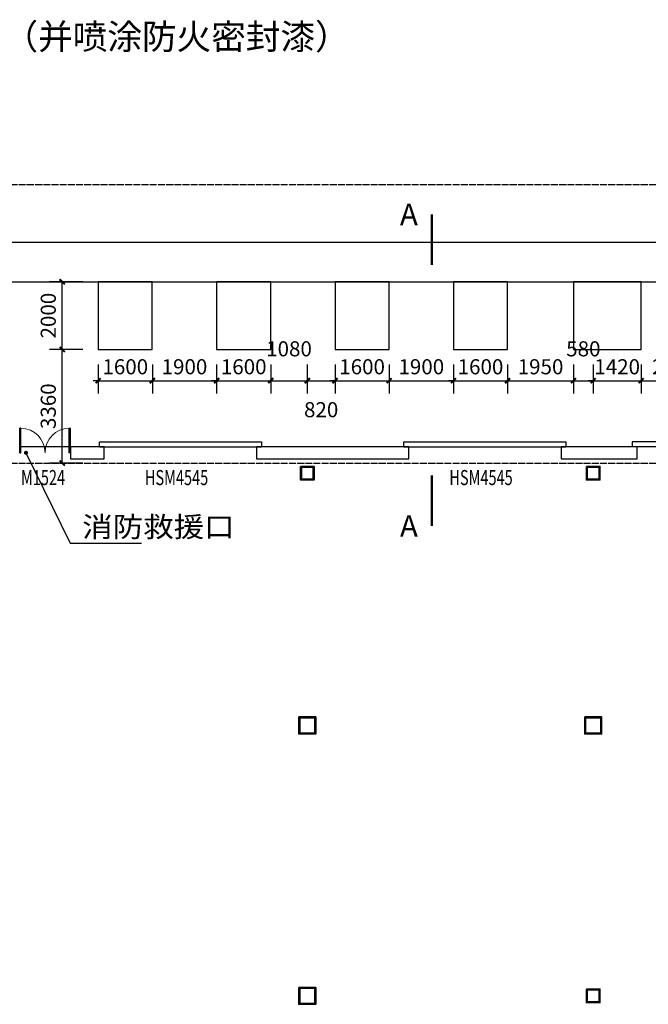
# Model space of a CAD drawing. Extents: x 823730 to 1373049, y -2150776 to -1849844.
# Drawn here: x 1174478 to 1193058, y -1980374 to -1951251 of the extents above; entities that cross this region are included whole.
import ezdxf

# ---------------------------------------------------------------- set-up
doc = ezdxf.new("R2010")
doc.units = 0
doc.header["$LTSCALE"] = 100
doc.header["$MEASUREMENT"] = 0
doc.linetypes.add('DASH', pattern=[0.35, 0.25, -0.1])
doc.linetypes.add('DOTE', pattern=[2.42, 2, -0.2, 0.02, -0.2])
for name, color, linetype in [('DIM_LEAD', 3, 'Continuous'), ('DIM_SYMB', 3, 'Continuous'), ('DOTE', 1, 'DOTE'), ('PUB_DIM', 3, 'Continuous'), ('PUB_TEXT', 7, 'Continuous'), ('STAIR', 251, 'Continuous'), ('WALL', 2, 'Continuous'), ('WINDOW', 4, 'Continuous'), ('WINDOW_TEXT', 7, 'Continuous'), ('审图修改', 6, 'Continuous')]:
    doc.layers.add(name, color=color, linetype=linetype)
doc.layers.add('钢柱', color=51, linetype='Continuous', lineweight=35)
doc.styles.add('_TCH_DIM_T3', font='SIMPLEX', dxfattribs={"width": 0.705882, "bigfont": 'GBCBIG'})
doc.styles.add('_TCH_WINDOW', font='SIMPLEX', dxfattribs={"height": 3.5, "bigfont": 'GBCBIG'})
doc.styles.add('标注字体', font='iso.shx', dxfattribs={"width": 1.1, "bigfont": 'gbcbig.shx'})
doc.styles.add('样式 3', font='txt')
doc.dimstyles.new('_TCH_ARCH&&150', dxfattribs={"dimtxt": 446.25, "dimasz": 150, "dimexe": 375, "dimexo": 450, "dimgap": 189.375, "dimtad": 1, "dimdec": 0, "dimzin": 0, "dimdsep": 46, "dimtxsty": '_TCH_DIM_T3', "dimblk": 'ARCHTICK', "dimcen": 0.09, "dimclrt": 7, "dimazin": 2, "dimtfac": 1, "dimtdec": 0, "dimtix": 1, "dimtmove": 2, "dimatfit": 3, "dimfxl": 1, "dimtolj": 1, "dimtzin": 0, "dimarcsym": 0})

# ---------------------------------------------------------------- blocks, each defined once
blk = doc.blocks.new('yczzx')
at = {"layer": '钢柱'}
for points in [[(335237, -1236728), (335637, -1236728), (335637, -1237128), (335237, -1237128)], [(335262, -1236753), (335612, -1236753), (335612, -1237103), (335262, -1237103)], [(343687, -1236728), (344087, -1236728), (344087, -1237128), (343687, -1237128)], [(343712, -1236753), (344062, -1236753), (344062, -1237103), (343712, -1237103)], [(335187, -1244138), (335687, -1244138), (335687, -1244638), (335187, -1244638)], [(343637, -1244138), (344137, -1244138), (344137, -1244638), (343637, -1244638)], [(335212, -1244163), (335662, -1244163), (335662, -1244613), (335212, -1244613)], [(343662, -1244163), (344112, -1244163), (344112, -1244613), (343662, -1244613)], [(335187, -1252138), (335687, -1252138), (335687, -1252638), (335187, -1252638)], [(335212, -1252163), (335662, -1252163), (335662, -1252613), (335212, -1252613)], [(343687, -1252188), (344087, -1252188), (344087, -1252588), (343687, -1252588)], [(343712, -1252213), (344062, -1252213), (344062, -1252563), (343712, -1252563)]]:
    blk.add_lwpolyline(points, close=True, dxfattribs=at)
blk = doc.blocks.new('_ArchTick')
at = {"color": 0, "linetype": 'ByBlock', "const_width": 0.4}
blk.add_lwpolyline([(-0.5, -0.5), (0.5, 0.5)], dxfattribs=at)
blk = doc.blocks.new('*D1260')
at = {"layer": 'Defpoints', "color": 0, "linetype": 'ByBlock'}
for p in [(1176798, -1961004), (1178398, -1961004), (1178398, -1961928)]:
    blk.add_point(p, dxfattribs=at)
at = {"layer": 'PUB_DIM', "color": 0, "lineweight": -2}
for p, q in [((1176798, -1961454), (1176798, -1962303)), ((1178398, -1961454), (1178398, -1962303)), ((1176798, -1961928), (1176648, -1961928)), ((1176798, -1961928), (1178398, -1961928)), ((1178398, -1961928), (1178548, -1961928))]:
    blk.add_line(p, q, dxfattribs=at)
at = {"layer": 'PUB_DIM', "color": 0, "linetype": 'ByBlock', "lineweight": -2, "xscale": 150, "yscale": 150, "zscale": 150}
blk.add_blockref('_ArchTick', (1176798, -1961928), dxfattribs=at)
at = {"layer": 'PUB_DIM', "color": 0, "linetype": 'ByBlock', "lineweight": -2, "xscale": 150, "yscale": 150, "zscale": 150, "rotation": 180}
blk.add_blockref('_ArchTick', (1178398, -1961928), dxfattribs=at)
at = {"layer": 'PUB_DIM', "color": 7, "linetype": 'ByBlock', "insert": (1177598, -1961516), "char_height": 446.2, "attachment_point": 5, "style": '样式 3'}
blk.add_mtext('\\A1;1600', dxfattribs=at)
blk = doc.blocks.new('*D1261')
at = {"layer": 'Defpoints', "color": 0, "linetype": 'ByBlock'}
for p in [(1178398, -1961004), (1180298, -1961004), (1180298, -1961928)]:
    blk.add_point(p, dxfattribs=at)
at = {"layer": 'PUB_DIM', "color": 0, "lineweight": -2}
for p, q in [((1178398, -1961454), (1178398, -1962303)), ((1180298, -1961454), (1180298, -1962303)), ((1178398, -1961928), (1180298, -1961928))]:
    blk.add_line(p, q, dxfattribs=at)
at = {"layer": 'PUB_DIM', "color": 0, "linetype": 'ByBlock', "lineweight": -2, "xscale": 150, "yscale": 150, "zscale": 150, "rotation": 180}
blk.add_blockref('_ArchTick', (1178398, -1961928), dxfattribs=at)
at = {"layer": 'PUB_DIM', "color": 0, "linetype": 'ByBlock', "lineweight": -2, "xscale": 150, "yscale": 150, "zscale": 150}
blk.add_blockref('_ArchTick', (1180298, -1961928), dxfattribs=at)
at = {"layer": 'PUB_DIM', "color": 7, "linetype": 'ByBlock', "insert": (1179348, -1961516), "char_height": 446.2, "attachment_point": 5, "style": '样式 3'}
blk.add_mtext('\\A1;1900', dxfattribs=at)
blk = doc.blocks.new('*D1262')
at = {"layer": 'Defpoints', "color": 0, "linetype": 'ByBlock'}
for p in [(1180298, -1961004), (1181898, -1961004), (1181898, -1961928)]:
    blk.add_point(p, dxfattribs=at)
at = {"layer": 'PUB_DIM', "color": 0, "lineweight": -2}
for p, q in [((1180298, -1961454), (1180298, -1962303)), ((1181898, -1961454), (1181898, -1962303)), ((1180298, -1961928), (1180148, -1961928)), ((1180298, -1961928), (1181898, -1961928)), ((1181898, -1961928), (1182048, -1961928))]:
    blk.add_line(p, q, dxfattribs=at)
at = {"layer": 'PUB_DIM', "color": 0, "linetype": 'ByBlock', "lineweight": -2, "xscale": 150, "yscale": 150, "zscale": 150}
blk.add_blockref('_ArchTick', (1180298, -1961928), dxfattribs=at)
at = {"layer": 'PUB_DIM', "color": 0, "linetype": 'ByBlock', "lineweight": -2, "xscale": 150, "yscale": 150, "zscale": 150, "rotation": 180}
blk.add_blockref('_ArchTick', (1181898, -1961928), dxfattribs=at)
at = {"layer": 'PUB_DIM', "color": 7, "linetype": 'ByBlock', "insert": (1181098, -1961516), "char_height": 446.2, "attachment_point": 5, "style": '样式 3'}
blk.add_mtext('\\A1;1600', dxfattribs=at)
blk = doc.blocks.new('*D1263')
at = {"layer": 'Defpoints', "color": 0, "linetype": 'ByBlock'}
for p in [(1181898, -1961004), (1182978, -1961004), (1182978, -1961928)]:
    blk.add_point(p, dxfattribs=at)
at = {"layer": 'PUB_DIM', "color": 0, "lineweight": -2}
for p, q in [((1181898, -1961454), (1181898, -1962303)), ((1182978, -1961454), (1182978, -1962303)), ((1181898, -1961928), (1182978, -1961928))]:
    blk.add_line(p, q, dxfattribs=at)
at = {"layer": 'PUB_DIM', "color": 0, "linetype": 'ByBlock', "lineweight": -2, "xscale": 150, "yscale": 150, "zscale": 150, "rotation": 180}
blk.add_blockref('_ArchTick', (1181898, -1961928), dxfattribs=at)
at = {"layer": 'PUB_DIM', "color": 0, "linetype": 'ByBlock', "lineweight": -2, "xscale": 150, "yscale": 150, "zscale": 150}
blk.add_blockref('_ArchTick', (1182978, -1961928), dxfattribs=at)
at = {"layer": 'PUB_DIM', "color": 7, "linetype": 'ByBlock', "insert": (1182438, -1960986), "char_height": 446.2, "attachment_point": 5, "style": '样式 3'}
blk.add_mtext('\\A1;1080', dxfattribs=at)
blk = doc.blocks.new('*D1264')
at = {"layer": 'Defpoints', "color": 0, "linetype": 'ByBlock'}
for p in [(1182978, -1961004), (1183798, -1961004), (1183798, -1961928)]:
    blk.add_point(p, dxfattribs=at)
at = {"layer": 'PUB_DIM', "color": 0, "lineweight": -2}
for p, q in [((1182978, -1961454), (1182978, -1962303)), ((1183798, -1961454), (1183798, -1962303)), ((1182978, -1961928), (1183798, -1961928))]:
    blk.add_line(p, q, dxfattribs=at)
at = {"layer": 'PUB_DIM', "color": 0, "linetype": 'ByBlock', "lineweight": -2, "xscale": 150, "yscale": 150, "zscale": 150, "rotation": 180}
blk.add_blockref('_ArchTick', (1182978, -1961928), dxfattribs=at)
at = {"layer": 'PUB_DIM', "color": 0, "linetype": 'ByBlock', "lineweight": -2, "xscale": 150, "yscale": 150, "zscale": 150}
blk.add_blockref('_ArchTick', (1183798, -1961928), dxfattribs=at)
at = {"layer": 'PUB_DIM', "color": 7, "linetype": 'ByBlock', "insert": (1183388, -1962786), "char_height": 446.2, "attachment_point": 5, "style": '样式 3'}
blk.add_mtext('\\A1;820', dxfattribs=at)
blk = doc.blocks.new('*D1265')
at = {"layer": 'Defpoints', "color": 0, "linetype": 'ByBlock'}
for p in [(1183798, -1961004), (1185398, -1961004), (1185398, -1961928)]:
    blk.add_point(p, dxfattribs=at)
at = {"layer": 'PUB_DIM', "color": 0, "lineweight": -2}
for p, q in [((1183798, -1961454), (1183798, -1962303)), ((1185398, -1961454), (1185398, -1962303)), ((1183798, -1961928), (1183648, -1961928)), ((1183798, -1961928), (1185398, -1961928)), ((1185398, -1961928), (1185548, -1961928))]:
    blk.add_line(p, q, dxfattribs=at)
at = {"layer": 'PUB_DIM', "color": 0, "linetype": 'ByBlock', "lineweight": -2, "xscale": 150, "yscale": 150, "zscale": 150}
blk.add_blockref('_ArchTick', (1183798, -1961928), dxfattribs=at)
at = {"layer": 'PUB_DIM', "color": 0, "linetype": 'ByBlock', "lineweight": -2, "xscale": 150, "yscale": 150, "zscale": 150, "rotation": 180}
blk.add_blockref('_ArchTick', (1185398, -1961928), dxfattribs=at)
at = {"layer": 'PUB_DIM', "color": 7, "linetype": 'ByBlock', "insert": (1184598, -1961516), "char_height": 446.2, "attachment_point": 5, "style": '样式 3'}
blk.add_mtext('\\A1;1600', dxfattribs=at)
blk = doc.blocks.new('*D1266')
at = {"layer": 'Defpoints', "color": 0, "linetype": 'ByBlock'}
for p in [(1185398, -1961004), (1187298, -1961004), (1187298, -1961928)]:
    blk.add_point(p, dxfattribs=at)
at = {"layer": 'PUB_DIM', "color": 0, "lineweight": -2}
for p, q in [((1185398, -1961454), (1185398, -1962303)), ((1187298, -1961454), (1187298, -1962303)), ((1185398, -1961928), (1187298, -1961928))]:
    blk.add_line(p, q, dxfattribs=at)
at = {"layer": 'PUB_DIM', "color": 0, "linetype": 'ByBlock', "lineweight": -2, "xscale": 150, "yscale": 150, "zscale": 150, "rotation": 180}
blk.add_blockref('_ArchTick', (1185398, -1961928), dxfattribs=at)
at = {"layer": 'PUB_DIM', "color": 0, "linetype": 'ByBlock', "lineweight": -2, "xscale": 150, "yscale": 150, "zscale": 150}
blk.add_blockref('_ArchTick', (1187298, -1961928), dxfattribs=at)
at = {"layer": 'PUB_DIM', "color": 7, "linetype": 'ByBlock', "insert": (1186348, -1961516), "char_height": 446.2, "attachment_point": 5, "style": '样式 3'}
blk.add_mtext('\\A1;1900', dxfattribs=at)
blk = doc.blocks.new('*D1267')
at = {"layer": 'Defpoints', "color": 0, "linetype": 'ByBlock'}
for p in [(1187298, -1961004), (1188898, -1961004), (1188898, -1961928)]:
    blk.add_point(p, dxfattribs=at)
at = {"layer": 'PUB_DIM', "color": 0, "lineweight": -2}
for p, q in [((1187298, -1961454), (1187298, -1962303)), ((1188898, -1961454), (1188898, -1962303)), ((1187298, -1961928), (1187148, -1961928)), ((1187298, -1961928), (1188898, -1961928)), ((1188898, -1961928), (1189048, -1961928))]:
    blk.add_line(p, q, dxfattribs=at)
at = {"layer": 'PUB_DIM', "color": 0, "linetype": 'ByBlock', "lineweight": -2, "xscale": 150, "yscale": 150, "zscale": 150}
blk.add_blockref('_ArchTick', (1187298, -1961928), dxfattribs=at)
at = {"layer": 'PUB_DIM', "color": 0, "linetype": 'ByBlock', "lineweight": -2, "xscale": 150, "yscale": 150, "zscale": 150, "rotation": 180}
blk.add_blockref('_ArchTick', (1188898, -1961928), dxfattribs=at)
at = {"layer": 'PUB_DIM', "color": 7, "linetype": 'ByBlock', "insert": (1188098, -1961516), "char_height": 446.2, "attachment_point": 5, "style": '样式 3'}
blk.add_mtext('\\A1;1600', dxfattribs=at)
blk = doc.blocks.new('*D1268')
at = {"layer": 'Defpoints', "color": 0, "linetype": 'ByBlock'}
for p in [(1188898, -1961004), (1190848, -1961004), (1190848, -1961928)]:
    blk.add_point(p, dxfattribs=at)
at = {"layer": 'PUB_DIM', "color": 0, "lineweight": -2}
for p, q in [((1188898, -1961454), (1188898, -1962303)), ((1190848, -1961454), (1190848, -1962303)), ((1188898, -1961928), (1190848, -1961928))]:
    blk.add_line(p, q, dxfattribs=at)
at = {"layer": 'PUB_DIM', "color": 0, "linetype": 'ByBlock', "lineweight": -2, "xscale": 150, "yscale": 150, "zscale": 150, "rotation": 180}
blk.add_blockref('_ArchTick', (1188898, -1961928), dxfattribs=at)
at = {"layer": 'PUB_DIM', "color": 0, "linetype": 'ByBlock', "lineweight": -2, "xscale": 150, "yscale": 150, "zscale": 150}
blk.add_blockref('_ArchTick', (1190848, -1961928), dxfattribs=at)
at = {"layer": 'PUB_DIM', "color": 7, "linetype": 'ByBlock', "insert": (1189873, -1961516), "char_height": 446.2, "attachment_point": 5, "style": '样式 3'}
blk.add_mtext('\\A1;1950', dxfattribs=at)
blk = doc.blocks.new('*D1269')
at = {"layer": 'Defpoints', "color": 0, "linetype": 'ByBlock'}
for p in [(1190848, -1961004), (1191428, -1961004), (1191428, -1961928)]:
    blk.add_point(p, dxfattribs=at)
at = {"layer": 'PUB_DIM', "color": 0, "lineweight": -2}
for p, q in [((1190848, -1961454), (1190848, -1962303)), ((1191428, -1961454), (1191428, -1962303)), ((1190848, -1961928), (1191428, -1961928))]:
    blk.add_line(p, q, dxfattribs=at)
at = {"layer": 'PUB_DIM', "color": 0, "linetype": 'ByBlock', "lineweight": -2, "xscale": 150, "yscale": 150, "zscale": 150, "rotation": 180}
blk.add_blockref('_ArchTick', (1190848, -1961928), dxfattribs=at)
at = {"layer": 'PUB_DIM', "color": 0, "linetype": 'ByBlock', "lineweight": -2, "xscale": 150, "yscale": 150, "zscale": 150}
blk.add_blockref('_ArchTick', (1191428, -1961928), dxfattribs=at)
at = {"layer": 'PUB_DIM', "color": 7, "linetype": 'ByBlock', "insert": (1191138, -1960986), "char_height": 446.2, "attachment_point": 5, "style": '样式 3'}
blk.add_mtext('\\A1;580', dxfattribs=at)
blk = doc.blocks.new('*D1270')
at = {"layer": 'Defpoints', "color": 0, "linetype": 'ByBlock'}
for p in [(1191428, -1961004), (1192848, -1961004), (1192848, -1961928)]:
    blk.add_point(p, dxfattribs=at)
at = {"layer": 'PUB_DIM', "color": 0, "lineweight": -2}
for p, q in [((1191428, -1961454), (1191428, -1962303)), ((1192848, -1961454), (1192848, -1962303)), ((1191428, -1961928), (1191278, -1961928)), ((1191428, -1961928), (1192848, -1961928)), ((1192848, -1961928), (1192998, -1961928))]:
    blk.add_line(p, q, dxfattribs=at)
at = {"layer": 'PUB_DIM', "color": 0, "linetype": 'ByBlock', "lineweight": -2, "xscale": 150, "yscale": 150, "zscale": 150}
blk.add_blockref('_ArchTick', (1191428, -1961928), dxfattribs=at)
at = {"layer": 'PUB_DIM', "color": 0, "linetype": 'ByBlock', "lineweight": -2, "xscale": 150, "yscale": 150, "zscale": 150, "rotation": 180}
blk.add_blockref('_ArchTick', (1192848, -1961928), dxfattribs=at)
at = {"layer": 'PUB_DIM', "color": 7, "linetype": 'ByBlock', "insert": (1192138, -1961516), "char_height": 446.2, "attachment_point": 5, "style": '样式 3'}
blk.add_mtext('\\A1;1420', dxfattribs=at)
blk = doc.blocks.new('*D1271')
at = {"layer": 'Defpoints', "color": 0, "linetype": 'ByBlock'}
for p in [(1192848, -1961004), (1194848, -1961004), (1194848, -1961928)]:
    blk.add_point(p, dxfattribs=at)
at = {"layer": 'PUB_DIM', "color": 0, "lineweight": -2}
for p, q in [((1192848, -1961454), (1192848, -1962303)), ((1194848, -1961454), (1194848, -1962303)), ((1192848, -1961928), (1194848, -1961928))]:
    blk.add_line(p, q, dxfattribs=at)
at = {"layer": 'PUB_DIM', "color": 0, "linetype": 'ByBlock', "lineweight": -2, "xscale": 150, "yscale": 150, "zscale": 150, "rotation": 180}
blk.add_blockref('_ArchTick', (1192848, -1961928), dxfattribs=at)
at = {"layer": 'PUB_DIM', "color": 0, "linetype": 'ByBlock', "lineweight": -2, "xscale": 150, "yscale": 150, "zscale": 150}
blk.add_blockref('_ArchTick', (1194848, -1961928), dxfattribs=at)
at = {"layer": 'PUB_DIM', "color": 7, "linetype": 'ByBlock', "insert": (1193848, -1961516), "char_height": 446.2, "attachment_point": 5, "style": '样式 3'}
blk.add_mtext('\\A1;2000', dxfattribs=at)
blk = doc.blocks.new('*D1340')
at = {"layer": 'Defpoints', "color": 0, "linetype": 'ByBlock'}
for p in [(1175735, -1961004), (1176798, -1961004), (1176798, -1964364)]:
    blk.add_point(p, dxfattribs=at)
at = {"layer": 'PUB_DIM', "color": 0, "lineweight": -2}
for p, q in [((1176348, -1961004), (1175360, -1961004)), ((1175735, -1964364), (1175735, -1961004)), ((1176348, -1964364), (1175360, -1964364))]:
    blk.add_line(p, q, dxfattribs=at)
at = {"layer": 'PUB_DIM', "color": 0, "linetype": 'ByBlock', "lineweight": -2, "xscale": 150, "yscale": 150, "zscale": 150}
for p, rotation in [((1175735, -1961004), 90), ((1175735, -1964364), 270)]:
    blk.add_blockref('_ArchTick', p, dxfattribs=dict(at, rotation=rotation))
at = {"layer": 'PUB_DIM', "color": 7, "linetype": 'ByBlock', "insert": (1175322, -1962684), "char_height": 446.2, "attachment_point": 5, "rotation": 90, "style": '样式 3'}
blk.add_mtext('\\A1;3360', dxfattribs=at)
blk = doc.blocks.new('*D1341')
at = {"layer": 'Defpoints', "color": 0, "linetype": 'ByBlock'}
for p in [(1175735, -1959004), (1176798, -1959004), (1176798, -1961004)]:
    blk.add_point(p, dxfattribs=at)
at = {"layer": 'PUB_DIM', "color": 0, "lineweight": -2}
for p, q in [((1176348, -1959004), (1175360, -1959004)), ((1175735, -1961004), (1175735, -1959004)), ((1176348, -1961004), (1175360, -1961004))]:
    blk.add_line(p, q, dxfattribs=at)
at = {"layer": 'PUB_DIM', "color": 0, "linetype": 'ByBlock', "lineweight": -2, "xscale": 150, "yscale": 150, "zscale": 150}
for p, rotation in [((1175735, -1959004), 90), ((1175735, -1961004), 270)]:
    blk.add_blockref('_ArchTick', p, dxfattribs=dict(at, rotation=rotation))
at = {"layer": 'PUB_DIM', "color": 7, "linetype": 'ByBlock', "insert": (1175322, -1960004), "char_height": 446.2, "attachment_point": 5, "rotation": 90, "style": '样式 3'}
blk.add_mtext('\\A1;2000', dxfattribs=at)
blk = doc.blocks.new('*D1348')
at = {"layer": 'Defpoints', "color": 0, "linetype": 'ByBlock'}
for p in [(1264518, -1957827), (1173558, -1959004), (1264518, -1959004)]:
    blk.add_point(p, dxfattribs=at)
at = {"layer": 'PUB_DIM', "color": 0, "lineweight": -2}
for p, q in [((1173558, -1958554), (1173558, -1957452)), ((1264518, -1958554), (1264518, -1957452)), ((1173558, -1957827), (1264518, -1957827))]:
    blk.add_line(p, q, dxfattribs=at)
at = {"layer": 'PUB_DIM', "color": 0, "linetype": 'ByBlock', "lineweight": -2, "xscale": 150, "yscale": 150, "zscale": 150}
for p, rotation in [((1173558, -1957827), 179.9999999999999), ((1264518, -1957827), 359.9999999999999)]:
    blk.add_blockref('_ArchTick', p, dxfattribs=dict(at, rotation=rotation))
at = {"layer": 'PUB_DIM', "color": 7, "linetype": 'ByBlock', "insert": (1219038, -1957415), "char_height": 446.2, "attachment_point": 5, "style": '样式 3'}
blk.add_mtext('\\A1;90960', dxfattribs=at)
blk = doc.blocks.new('$DorLib2D$00000126')
at = {"color": 0, "linetype": 'Continuous'}
for p, q in [((-0.532, 0.5), (-0.532, 0.9)), ((0.532, 0.9), (0.532, 0.5))]:
    blk.add_line(p, q, dxfattribs=at)
at = {"color": 0, "linetype": 'DASH'}
for p, q in [((-0.532, 0.9), (0.532, 0.9)), ((-0.532, 0.5), (0.532, 0.5))]:
    blk.add_line(p, q, dxfattribs=at)
blk = doc.blocks.new('$DorLib2D$00000002')
for p, q in [((-0.5, 0), (-0.5, 0.4875)), ((-0.475, 0.4875), (-0.5, 0.4875)), ((-0.475, 0), (-0.475, 0.4875)), ((0.475, 0), (0.475, 0.4875)), ((0.475, 0.4875), (0.5, 0.4875)), ((0.5, 0), (0.5, 0.4875)), ((-0.5, 0), (-0.475, 0)), ((0.5, 0), (0.475, 0))]:
    blk.add_line(p, q)
at = {"lineweight": 13}
for centre, start, end in [((-0.4875, 0), 0, 88.53072), ((0.4875, 0), 91.46928, 180)]:
    blk.add_arc(centre, 0.4875, start, end, dxfattribs=at)

msp = doc.modelspace()

# ---------------------------------------------------------------- linework, layer by layer
for p, q in [((1154817.5, -1959004.3), (1283257.5, -1959004.3)), ((1175977.5, -1963884.3), (1174477.5, -1963884.3))]:
    msp.add_line(p, q)
at = {"layer": 'DIM_LEAD'}
for p, q in [((1174663.3, -1964061.7), (1175972, -1966732.1)), ((1175972, -1966732.1), (1178074.5, -1966732.1))]:
    msp.add_line(p, q, dxfattribs=at)
at = {"layer": 'DIM_LEAD', "const_width": 60}
msp.add_lwpolyline([(1174650.1, -1964034.8, 1), (1174676.5, -1964088.7, 1)], format="xyb", close=True, dxfattribs=at)
at = {"layer": 'DIM_SYMB', "const_width": 75}
for points in [[(1186660.7, -1957011.1), (1186660.7, -1958511.1)], [(1186660.7, -1964727.1), (1186660.7, -1966227.1)]]:
    msp.add_lwpolyline(points, dxfattribs=at)
at = {"layer": 'DOTE'}
for p, q in [((1150977.5, -1956124.3), (1283977.5, -1956124.3)), ((1150977.5, -1964364.3), (1283977.5, -1964364.3))]:
    msp.add_line(p, q, dxfattribs=at)
at = {"layer": 'STAIR'}
for points in [[(1176797.5, -1959004.3), (1176797.5, -1961004.3), (1178397.5, -1961004.3), (1178397.5, -1959004.3), (1176797.5, -1959004.3)], [(1180297.5, -1959004.3), (1180297.5, -1961004.3), (1181897.5, -1961004.3), (1181897.5, -1959004.3), (1180297.5, -1959004.3)], [(1183797.5, -1959004.3), (1183797.5, -1961004.3), (1185397.5, -1961004.3), (1185397.5, -1959004.3), (1183797.5, -1959004.3)], [(1187297.5, -1959004.3), (1187297.5, -1961004.3), (1188897.5, -1961004.3), (1188897.5, -1959004.3), (1187297.5, -1959004.3)]]:
    msp.add_lwpolyline(points, dxfattribs=at)
msp.add_lwpolyline([(1190847.5, -1961004.3), (1192847.5, -1961004.3), (1192847.5, -1959004.3), (1190847.5, -1959004.3)], close=True, dxfattribs=at)
at = {"layer": 'WALL'}
for p, q in [((1176977.5, -1963884.3), (1175977.5, -1963884.3)), ((1175977.5, -1963884.3), (1175977.5, -1964244.3)), ((1176977.5, -1964244.3), (1176977.5, -1963884.3)), ((1185977.5, -1963884.3), (1181477.5, -1963884.3)), ((1181477.5, -1963884.3), (1181477.5, -1964244.3)), ((1185977.5, -1964244.3), (1185977.5, -1963884.3)), ((1192727.5, -1963884.3), (1190477.5, -1963884.3)), ((1190477.5, -1963884.3), (1190477.5, -1964244.3)), ((1192727.5, -1964244.3), (1192727.5, -1963884.3)), ((1175977.5, -1964244.3), (1176977.5, -1964244.3)), ((1181477.5, -1964244.3), (1185977.5, -1964244.3)), ((1190477.5, -1964244.3), (1192727.5, -1964244.3))]:
    msp.add_line(p, q, dxfattribs=at)

# ---------------------------------------------------------------- block references
at = {"layer": 'WINDOW'}
ref = msp.add_blockref('$DorLib2D$00000002', (1175227.5, -1964064.3), dxfattribs=dict(at, xscale=1500, yscale=-1500, zscale=1500, rotation=180))
ref.add_attrib('A', 'M1524', (1174515, -1965017.5), dxfattribs={"layer": 'WINDOW_TEXT', "height": 446.25, "style": '_TCH_WINDOW', "width": 0.705882})
ref = msp.add_blockref('$DorLib2D$00000126', (1179227.5, -1964064.3), dxfattribs=dict(at, xscale=-4500, yscale=-360, zscale=-4500, rotation=180))
ref.add_attrib('A', 'HSM4545', (1178177.5, -1965017.5), dxfattribs={"layer": 'WINDOW_TEXT', "height": 446.25, "style": '_TCH_WINDOW', "width": 0.705882})
ref = msp.add_blockref('$DorLib2D$00000126', (1188227.5, -1964064.3), dxfattribs=dict(at, xscale=-4500, yscale=-360, zscale=-4500, rotation=180))
ref.add_attrib('A', 'HSM4545', (1187177.5, -1965017.5), dxfattribs={"layer": 'WINDOW_TEXT', "height": 446.25, "style": '_TCH_WINDOW', "width": 0.705882})
ref = msp.add_blockref('$DorLib2D$00000126', (1194977.5, -1964064.3), dxfattribs=dict(at, xscale=4500, yscale=-360, zscale=4500, rotation=180))
ref.add_attrib('A', 'HSM4545', (1193927.5, -1965017.5), dxfattribs={"layer": 'WINDOW_TEXT', "height": 446.25, "style": '_TCH_WINDOW', "width": 0.705882})
at = {"layer": '审图修改'}
msp.add_blockref('yczzx', (847541, -727736.5), dxfattribs=at)

# ---------------------------------------------------------------- texts
at = {"layer": 'PUB_TEXT', "style": '样式 3'}
for s, height, p in [('节点做法详见幕墙节点（并喷涂防火密封漆）', 750, (1163766.2, -1952126.8)), ('A', 637.5, (1185717.8, -1957329.9)), ('A', 637.5, (1185717.8, -1966545.8))]:
    msp.add_text(s, height=height, dxfattribs=at).set_placement(p)
at = {"layer": 'PUB_TEXT', "style": '标注字体', "width": 1.1}
msp.add_text('消防救援口', height=600, dxfattribs=at).set_placement((1176325.6, -1966552.1))

# ---------------------------------------------------------------- dimensions: what is measured, and where the dimension line sits
at = {"layer": 'PUB_DIM'}
for p1, p2, distance, picture, middle in [((1173557.5, -1959004.3), (1264517.5, -1959004.3), 1177.1, '*D1348', (1219037.5, -1957414.7)), ((1176797.5, -1961004.3), (1176797.5, -1959004.3), 1062.9, '*D1341', (1175322.1, -1960004.3)), ((1176797.5, -1964364.3), (1176797.5, -1961004.3), 1062.9, '*D1340', (1175322.1, -1962684.3)), ((1176797.5, -1961004.3), (1178397.5, -1961004.3), -923.9, '*D1260', (1177597.5, -1961515.8)), ((1178397.5, -1961004.3), (1180297.5, -1961004.3), -923.9, '*D1261', (1179347.5, -1961515.8)), ((1180297.5, -1961004.3), (1181897.5, -1961004.3), -923.9, '*D1262', (1181097.5, -1961515.8)), ((1183797.5, -1961004.3), (1185397.5, -1961004.3), -923.9, '*D1265', (1184597.5, -1961515.8)), ((1185397.5, -1961004.3), (1187297.5, -1961004.3), -923.9, '*D1266', (1186347.5, -1961515.8)), ((1187297.5, -1961004.3), (1188897.5, -1961004.3), -923.9, '*D1267', (1188097.5, -1961515.8)), ((1188897.5, -1961004.3), (1190847.5, -1961004.3), -923.9, '*D1268', (1189872.5, -1961515.8)), ((1191427.5, -1961004.3), (1192847.5, -1961004.3), -923.9, '*D1270', (1192137.5, -1961515.8)), ((1192847.5, -1961004.3), (1194847.5, -1961004.3), -923.9, '*D1271', (1193847.5, -1961515.8))]:
    dim = msp.add_aligned_dim(p1=p1, p2=p2, distance=distance, dimstyle='_TCH_ARCH&&150', override={"dimtxsty": '样式 3'}, dxfattribs=at)
    dim.commit()
    dim.dimension.update_dxf_attribs({"geometry": picture, "text_midpoint": middle})
for base, p1, p2, picture, middle in [((1182977.5, -1961928.3), (1181897.5, -1961004.3), (1182977.5, -1961004.3), '*D1263', (1182437.5, -1960986.3)), ((1191427.5, -1961928.3), (1190847.5, -1961004.3), (1191427.5, -1961004.3), '*D1269', (1191137.5, -1960986.3)), ((1183797.5, -1961928.3), (1182977.5, -1961004.3), (1183797.5, -1961004.3), '*D1264', (1183387.5, -1962786.3))]:
    dim = msp.add_linear_dim(base=base, p1=p1, p2=p2, angle=0, dimstyle='_TCH_ARCH&&150', override={"dimtxsty": '样式 3'}, dxfattribs=at)
    dim.commit()
    dim.dimension.update_dxf_attribs({"geometry": picture, "text_midpoint": middle, "dimtype": 161})

doc.saveas('drawing.dxf')
